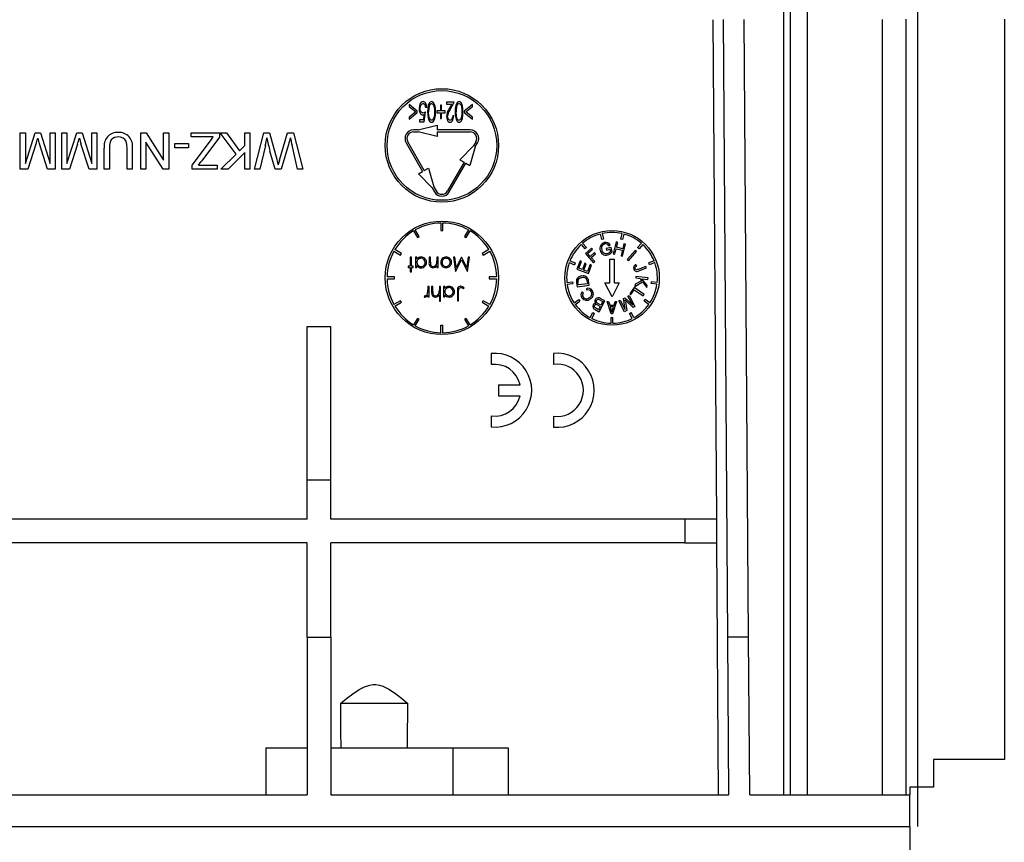
# Model space of a CAD drawing. Units: millimetres. Extents: x 70 to 4130, y 70 to 2900.
# Drawn here: x 1780 to 1905, y 1179 to 1283 of the extents above; entities that cross this region are included whole.
import ezdxf

# ---------------------------------------------------------------- set-up
doc = ezdxf.new("R2010")
doc.units = ezdxf.units.MM
doc.header["$LTSCALE"] = 10
doc.linetypes.add('CENTERX2', pattern=[20.32, 12.7, -2.54, 2.54, -2.54])
doc.layers.add('HAURATON_CENTERLINE', color=60, linetype='CENTERX2')
doc.layers.add('HAURATON_DIMENSIONING', color=1, linetype='Continuous')
doc.layers.add('HAURATON_PRODUCT_CONTOUR', color=7, linetype='Continuous', lineweight=25)
doc.styles.add('SLDTEXTSTYLE2', font='ARIAL.TTF', dxfattribs={"width": 0.948})
doc.dimstyles.new('SLDDIMSTYLE0', dxfattribs={"dimtxt": 35, "dimasz": 35, "dimexe": 0, "dimexo": 0.0625, "dimgap": 8.75, "dimtad": 1, "dimdec": 0, "dimrnd": 1e-09, "dimzin": 12, "dimdsep": 46, "dimtxsty": 'SLDTEXTSTYLE2', "dimsah": 1, "dimcen": 0.09, "dimadec": 0, "dimazin": 3, "dimtfac": 1, "dimtdec": 0, "dimtofl": 0, "dimtmove": 0, "dimatfit": 3, "dimfxl": 1, "dimfrac": 2, "dimtolj": 1, "dimtzin": 12, "dimarcsym": 0})

# ---------------------------------------------------------------- blocks, each defined once
blk = doc.blocks.new('_D')
at = {"layer": 'HAURATON_DIMENSIONING'}
for p, q in [((1603.87, 1748.72), (1684.08, 1748.72)), ((1684.08, 1678.96), (1603.87, 1678.96)), ((1393.98, 1564.01), (1393.98, 1675.01)), ((1893.98, 1181.01), (1893.98, 1675.01)), ((1893.98, 1665.01), (1393.98, 1665.01))]:
    blk.add_line(p, q, dxfattribs=at)
for centre, start, end in [((1603.87, 1713.84), 90, 270), ((1684.08, 1713.84), 270, 90)]:
    blk.add_arc(centre, 34.88, start, end, dxfattribs=at)
for points in [[(1393.98, 1665.01), (1428.98, 1659.62), (1428.98, 1670.39)], [(1893.98, 1665.01), (1858.98, 1670.39), (1858.98, 1659.62)]]:
    blk.add_solid(points, dxfattribs=at)
at = {"layer": 'HAURATON_DIMENSIONING', "insert": (1603.87, 1732.1), "char_height": 35, "attachment_point": 1, "style": 'SLDTEXTSTYLE2'}
blk.add_mtext('500', dxfattribs=at)

msp = doc.modelspace()

# ---------------------------------------------------------------- linework, layer by layer
at = {"layer": 'HAURATON_CENTERLINE'}
msp.add_line((893.98, 1181.01), (1893.98, 1181.01), dxfattribs=at)
at = {"layer": 'HAURATON_PRODUCT_CONTOUR'}
for p, q in [((1879.98, 1185.01), (1879.98, 1362.01)), ((1876.98, 1185.01), (1876.98, 1358.01)), ((1877.78, 1358.01), (1877.78, 1185.01)), ((1867.97, 1283.36), (1868.42, 1220.01)), ((1869.27, 1283.37), (1869.82, 1205.01)), ((1872.52, 1205.01), (1871.97, 1283.39)), ((1889.48, 1283.39), (1889.48, 1185.01)), ((1892.48, 1283.41), (1892.48, 1185.01)), ((1904.98, 1283.41), (1904.98, 1189.51)), ((1829.43, 1272.59), (1829.43, 1272.35)), ((1830.46, 1271.76), (1829.43, 1272.59)), ((1833.41, 1272.52), (1833.41, 1271.79)), ((1833.54, 1272.52), (1833.41, 1272.52)), ((1833.54, 1271.79), (1833.54, 1272.52)), ((1834.15, 1272.91), (1834.15, 1272.65)), ((1835.14, 1272.91), (1834.15, 1272.91)), ((1834.15, 1272.65), (1834.83, 1272.65)), ((1834.83, 1272.65), (1834.47, 1271.99)), ((1834.58, 1271.87), (1835.14, 1272.91)), ((1837.45, 1272.59), (1836.42, 1271.76)), ((1837.45, 1272.35), (1837.45, 1272.59)), ((1829.43, 1272.35), (1830.27, 1271.68)), ((1830.27, 1271.68), (1829.43, 1271)), ((1829.43, 1270.76), (1830.46, 1271.59)), ((1830.46, 1271.59), (1830.46, 1271.76)), ((1831.31, 1271.32), (1831.23, 1270.67)), ((1831.33, 1270.41), (1831.49, 1271.66)), ((1831.52, 1272.27), (1831.65, 1272.27)), ((1832.96, 1271.79), (1832.96, 1271.56)), ((1833.41, 1271.79), (1832.96, 1271.79)), ((1832.96, 1271.56), (1833.41, 1271.56)), ((1833.41, 1271.56), (1833.41, 1270.83)), ((1833.99, 1271.79), (1833.54, 1271.79)), ((1833.54, 1270.83), (1833.54, 1271.56)), ((1833.54, 1271.56), (1833.99, 1271.56)), ((1833.99, 1271.56), (1833.99, 1271.79)), ((1835.08, 1271.18), (1834.95, 1271.18)), ((1836.42, 1271.76), (1836.42, 1271.6)), ((1836.42, 1271.6), (1837.45, 1270.76)), ((1836.62, 1271.68), (1837.45, 1272.35)), ((1837.45, 1271), (1836.62, 1271.68)), ((1829.43, 1271), (1829.43, 1270.76)), ((1830.58, 1269.37), (1832.98, 1269.97)), ((1830.75, 1270.67), (1830.75, 1270.41)), ((1831.23, 1270.67), (1830.75, 1270.67)), ((1830.75, 1270.41), (1831.33, 1270.41)), ((1832.98, 1269.97), (1832.98, 1269.37)), ((1833.41, 1270.83), (1833.54, 1270.83)), ((1837.45, 1270.76), (1837.45, 1271)), ((1780.06, 1264.39), (1780.06, 1269.01)), ((1780.06, 1269.01), (1780.71, 1269.01)), ((1780.71, 1269.01), (1780.71, 1265.1)), ((1780.71, 1265.1), (1781.94, 1269.01)), ((1781.94, 1269.01), (1782.63, 1269.01)), ((1782.63, 1269.01), (1783.85, 1265.1)), ((1783.85, 1265.1), (1783.85, 1269.01)), ((1783.85, 1269.01), (1784.5, 1269.01)), ((1784.5, 1269.01), (1784.5, 1264.39)), ((1785.33, 1264.39), (1785.33, 1269.01)), ((1785.33, 1269.01), (1785.99, 1269.01)), ((1785.99, 1269.01), (1785.99, 1265.1)), ((1785.99, 1265.1), (1787.22, 1269.01)), ((1787.22, 1269.01), (1787.9, 1269.01)), ((1787.9, 1269.01), (1789.13, 1265.1)), ((1789.13, 1265.1), (1789.13, 1269.01)), ((1789.13, 1269.01), (1789.78, 1269.01)), ((1789.78, 1269.01), (1789.78, 1264.39)), ((1795.35, 1269.01), (1796.04, 1269.01)), ((1795.35, 1264.39), (1795.35, 1269.01)), ((1796.04, 1269.01), (1798.25, 1265.56)), ((1798.25, 1265.56), (1798.25, 1269.01)), ((1798.25, 1269.01), (1798.91, 1269.01)), ((1798.91, 1269.01), (1798.91, 1264.39)), ((1801.75, 1268.48), (1801.75, 1269.01)), ((1801.75, 1269.01), (1805.37, 1269.01)), ((1805.37, 1269.01), (1805.37, 1268.45)), ((1807.48, 1266.32), (1805.43, 1269.01)), ((1805.43, 1269.01), (1806.23, 1269.01)), ((1806.23, 1269.01), (1807.89, 1266.73)), ((1808.57, 1267.41), (1808.57, 1269.01)), ((1808.57, 1269.01), (1809.22, 1269.01)), ((1809.22, 1269.01), (1809.22, 1264.39)), ((1809.81, 1264.39), (1810.98, 1269.01)), ((1810.98, 1269.01), (1811.69, 1269.01)), ((1811.69, 1269.01), (1812.66, 1265.48)), ((1812.98, 1265.55), (1813.98, 1269.01)), ((1813.98, 1269.01), (1814.75, 1269.01)), ((1814.75, 1269.01), (1815.92, 1264.39)), ((1830.58, 1269.37), (1829.98, 1269.37)), ((1829.98, 1269.13), (1830.58, 1269.13)), ((1832.98, 1268.53), (1830.58, 1269.13)), ((1837.18, 1269.37), (1832.98, 1269.37)), ((1832.98, 1269.13), (1837.18, 1269.13)), ((1832.98, 1269.13), (1832.98, 1268.53)), ((1782.05, 1267.57), (1781.03, 1264.39)), ((1783.52, 1264.39), (1782.49, 1267.63)), ((1787.33, 1267.57), (1786.31, 1264.39)), ((1788.8, 1264.39), (1787.76, 1267.63)), ((1798.22, 1264.39), (1796, 1267.84)), ((1796, 1267.84), (1796, 1264.39)), ((1799.68, 1267.11), (1799.68, 1267.65)), ((1799.68, 1267.65), (1801.4, 1267.65)), ((1801.4, 1267.65), (1801.4, 1267.11)), ((1804.56, 1268.48), (1801.75, 1268.48)), ((1801.87, 1264.92), (1804.34, 1268.18)), ((1805.37, 1268.45), (1803.09, 1265.45)), ((1804.34, 1268.18), (1804.56, 1268.48)), ((1807.89, 1266.73), (1808.57, 1267.41)), ((1811.17, 1267.41), (1810.49, 1264.39)), ((1814.11, 1267.54), (1813.19, 1264.39)), ((1815.24, 1264.39), (1814.56, 1267.43)), ((1829.04, 1267.75), (1831.14, 1264.11)), ((1831.35, 1264.23), (1829.25, 1267.87)), ((1837.9, 1267.87), (1837.6, 1267.35)), ((1837.81, 1267.23), (1838.11, 1267.75)), ((1790.73, 1264.39), (1790.73, 1267.05)), ((1791.38, 1267.02), (1791.38, 1264.39)), ((1793.63, 1264.39), (1793.63, 1267.02)), ((1794.28, 1267.05), (1794.28, 1264.39)), ((1801.4, 1267.11), (1799.68, 1267.11)), ((1805.54, 1264.39), (1807.48, 1266.32)), ((1808.57, 1266.52), (1806.44, 1264.39)), ((1808.57, 1264.39), (1808.57, 1266.52)), ((1812.41, 1264.39), (1811.75, 1266.7)), ((1837.6, 1267.35), (1835.88, 1265.57)), ((1837.81, 1267.23), (1837.13, 1264.85)), ((1801.87, 1264.39), (1801.87, 1264.92)), ((1802.69, 1264.92), (1805.07, 1264.92)), ((1805.07, 1264.92), (1805.07, 1264.39)), ((1836.4, 1265.27), (1834.3, 1261.63)), ((1834.51, 1261.51), (1836.61, 1265.15)), ((1835.88, 1265.57), (1836.4, 1265.27)), ((1836.61, 1265.15), (1837.13, 1264.85)), ((1781.03, 1264.39), (1780.06, 1264.39)), ((1784.5, 1264.39), (1783.52, 1264.39)), ((1786.31, 1264.39), (1785.33, 1264.39)), ((1789.78, 1264.39), (1788.8, 1264.39)), ((1791.38, 1264.39), (1790.73, 1264.39)), ((1794.28, 1264.39), (1793.63, 1264.39)), ((1796, 1264.39), (1795.35, 1264.39)), ((1798.91, 1264.39), (1798.22, 1264.39)), ((1805.07, 1264.39), (1801.87, 1264.39)), ((1806.44, 1264.39), (1805.54, 1264.39)), ((1809.22, 1264.39), (1808.57, 1264.39)), ((1810.49, 1264.39), (1809.81, 1264.39)), ((1813.19, 1264.39), (1812.41, 1264.39)), ((1815.92, 1264.39), (1815.24, 1264.39)), ((1830.62, 1263.81), (1831.14, 1264.11)), ((1830.62, 1263.81), (1832.34, 1262.03)), ((1831.35, 1264.23), (1831.87, 1264.53)), ((1831.87, 1264.53), (1832.55, 1262.15)), ((1832.34, 1262.03), (1832.64, 1261.51)), ((1832.55, 1262.15), (1832.85, 1261.63)), ((1833.46, 1257.57), (1833.46, 1256.61)), ((1833.7, 1256.61), (1833.7, 1257.57)), ((1829.99, 1256.58), (1830.47, 1255.74)), ((1830.68, 1255.86), (1830.2, 1256.7)), ((1833.46, 1256.61), (1833.7, 1256.61)), ((1836.95, 1256.7), (1836.47, 1255.86)), ((1836.68, 1255.74), (1837.16, 1256.58)), ((1853.68, 1256.17), (1853.85, 1255.47)), ((1853.91, 1256.23), (1854.09, 1255.53)), ((1856.44, 1256.23), (1856.27, 1255.53)), ((1856.67, 1256.17), (1856.5, 1255.47)), ((1830.47, 1255.74), (1830.68, 1255.86)), ((1836.47, 1255.86), (1836.68, 1255.74)), ((1851.45, 1255), (1851.92, 1254.46)), ((1854.09, 1255.53), (1853.85, 1255.47)), ((1855.71, 1255.16), (1855.34, 1253.65)), ((1855.91, 1255.11), (1855.71, 1255.16)), ((1855.76, 1254.49), (1855.91, 1255.11)), ((1856.5, 1255.47), (1856.27, 1255.53)), ((1856.69, 1254.92), (1856.54, 1254.3)), ((1856.89, 1254.87), (1856.69, 1254.92)), ((1858.9, 1255), (1858.43, 1254.46)), ((1827.49, 1253.98), (1828.32, 1253.5)), ((1828.44, 1253.71), (1827.61, 1254.19)), ((1828.32, 1253.5), (1828.44, 1253.71)), ((1839.54, 1254.19), (1838.71, 1253.71)), ((1838.71, 1253.71), (1838.83, 1253.5)), ((1838.83, 1253.5), (1839.66, 1253.98)), ((1851.27, 1254.84), (1851.74, 1254.3)), ((1851.92, 1254.46), (1851.74, 1254.3)), ((1852.58, 1254.38), (1851.8, 1253.69)), ((1851.8, 1253.69), (1852.83, 1252.53)), ((1852.07, 1253.69), (1852.7, 1254.25)), ((1852.39, 1253.33), (1852.07, 1253.69)), ((1852.94, 1253.81), (1852.39, 1253.33)), ((1852.51, 1253.19), (1853.06, 1253.67)), ((1852.7, 1254.25), (1852.58, 1254.38)), ((1853.06, 1253.67), (1852.94, 1253.81)), ((1855.05, 1254.48), (1854.42, 1254.32)), ((1854.42, 1254.32), (1854.46, 1254.14)), ((1854.46, 1254.14), (1854.9, 1254.25)), ((1854.79, 1254.69), (1854.95, 1254.79)), ((1854.9, 1254.25), (1854.97, 1253.97)), ((1855.19, 1253.92), (1855.05, 1254.48)), ((1855.34, 1253.65), (1855.54, 1253.6)), ((1855.54, 1253.6), (1855.72, 1254.31)), ((1855.72, 1254.31), (1856.5, 1254.12)), ((1856.54, 1254.3), (1855.76, 1254.49)), ((1856.5, 1254.12), (1856.32, 1253.41)), ((1856.52, 1253.36), (1856.89, 1254.87)), ((1858.12, 1254.08), (1857.09, 1252.92)), ((1857.25, 1252.78), (1858.27, 1253.94)), ((1858.27, 1253.94), (1858.12, 1254.08)), ((1858.61, 1254.3), (1858.43, 1254.46)), ((1859.08, 1254.84), (1858.61, 1254.3)), ((1829.56, 1253.23), (1829.56, 1252.08)), ((1829.72, 1253.23), (1829.56, 1253.23)), ((1829.72, 1252.08), (1829.72, 1253.23)), ((1830.25, 1253.23), (1830.25, 1251.92)), ((1830.41, 1253.23), (1830.25, 1253.23)), ((1830.41, 1253), (1830.41, 1253.23)), ((1831.96, 1253.23), (1831.96, 1252.56)), ((1832.12, 1253.23), (1831.96, 1253.23)), ((1832.12, 1252.61), (1832.12, 1253.23)), ((1832.95, 1253.23), (1832.95, 1252.76)), ((1833.11, 1253.23), (1832.95, 1253.23)), ((1833.11, 1251.92), (1833.11, 1253.23)), ((1835.23, 1253.23), (1835.07, 1253.23)), ((1835.07, 1253.23), (1835.31, 1251.43)), ((1835.41, 1251.94), (1835.23, 1253.23)), ((1835.33, 1251.43), (1836.07, 1252.91)), ((1836.06, 1253.23), (1835.41, 1251.94)), ((1836.09, 1253.23), (1836.06, 1253.23)), ((1836.07, 1252.91), (1836.82, 1251.43)), ((1836.74, 1251.93), (1836.09, 1253.23)), ((1836.92, 1253.23), (1836.74, 1251.93)), ((1836.84, 1251.43), (1837.08, 1253.23)), ((1837.08, 1253.23), (1836.92, 1253.23)), ((1849.75, 1252.54), (1850.42, 1252.28)), ((1849.83, 1252.76), (1850.51, 1252.51)), ((1850.51, 1252.51), (1850.42, 1252.28)), ((1851.13, 1252.75), (1850.73, 1251.7)), ((1850.97, 1251.83), (1851.3, 1252.68)), ((1851.3, 1252.68), (1851.13, 1252.75)), ((1851.72, 1252.46), (1851.42, 1251.66)), ((1851.59, 1251.6), (1851.89, 1252.4)), ((1851.89, 1252.4), (1851.72, 1252.46)), ((1852.98, 1252.67), (1852.51, 1253.19)), ((1852.83, 1252.53), (1852.98, 1252.67)), ((1854.88, 1250), (1854.88, 1252.99)), ((1854.88, 1252.99), (1855.48, 1252.99)), ((1855.48, 1250), (1855.48, 1252.99)), ((1856.32, 1253.41), (1856.52, 1253.36)), ((1857.09, 1252.92), (1857.25, 1252.78)), ((1860.52, 1252.76), (1859.85, 1252.51)), ((1859.93, 1252.28), (1859.85, 1252.51)), ((1860.6, 1252.54), (1859.93, 1252.28)), ((1829.32, 1252.08), (1829.32, 1251.92)), ((1829.56, 1252.08), (1829.32, 1252.08)), ((1829.32, 1251.92), (1829.56, 1251.92)), ((1829.56, 1251.92), (1829.56, 1251.38)), ((1829.56, 1251.38), (1829.72, 1251.38)), ((1829.95, 1252.08), (1829.72, 1252.08)), ((1829.72, 1251.92), (1829.95, 1251.92)), ((1829.72, 1251.38), (1829.72, 1251.92)), ((1829.95, 1251.92), (1829.95, 1252.08)), ((1830.25, 1251.92), (1830.41, 1251.92)), ((1830.41, 1251.92), (1830.41, 1252.16)), ((1832.95, 1252.15), (1832.95, 1251.92)), ((1832.95, 1251.92), (1833.11, 1251.92)), ((1835.31, 1251.43), (1835.33, 1251.43)), ((1836.82, 1251.43), (1836.84, 1251.43)), ((1850.73, 1251.7), (1852.18, 1251.15)), ((1851.42, 1251.66), (1850.97, 1251.83)), ((1852.08, 1251.41), (1851.59, 1251.6)), ((1852.42, 1252.3), (1852.08, 1251.41)), ((1852.18, 1251.15), (1852.59, 1252.23)), ((1852.59, 1252.23), (1852.42, 1252.3)), ((1858.31, 1252.11), (1858.22, 1252.27)), ((1859.49, 1252.06), (1858.49, 1251.68)), ((1858.57, 1251.5), (1859.56, 1251.87)), ((1859.56, 1251.87), (1859.49, 1252.06)), ((1827.58, 1250.73), (1826.62, 1250.73)), ((1826.62, 1250.49), (1827.58, 1250.49)), ((1827.58, 1250.49), (1827.58, 1250.73)), ((1839.57, 1250.73), (1839.57, 1250.49)), ((1840.53, 1250.73), (1839.57, 1250.73)), ((1839.57, 1250.49), (1840.53, 1250.49)), ((1849.44, 1250.03), (1850.16, 1250.12)), ((1850.16, 1250.12), (1850.19, 1249.88)), ((1850.67, 1250.02), (1850.74, 1249.49)), ((1850.89, 1249.71), (1850.85, 1250.04)), ((1852.02, 1250.18), (1852.06, 1249.85)), ((1852.27, 1249.67), (1852.2, 1250.23)), ((1854.28, 1250), (1854.88, 1250)), ((1855.18, 1248.21), (1854.28, 1250)), ((1856.08, 1250), (1855.18, 1248.21)), ((1855.48, 1250), (1856.08, 1250)), ((1858.07, 1249.53), (1859.06, 1250.09)), ((1858.94, 1250.25), (1858.1, 1249.8)), ((1858.22, 1250.8), (1858.2, 1250.6)), ((1858.2, 1250.6), (1858.73, 1250.53)), ((1859.75, 1250.62), (1858.22, 1250.8)), ((1858.73, 1250.53), (1858.94, 1250.25)), ((1858.97, 1250.5), (1859.73, 1250.41)), ((1859.64, 1249.65), (1858.97, 1250.5)), ((1859.06, 1250.09), (1859.6, 1249.38)), ((1859.73, 1250.41), (1859.75, 1250.62)), ((1860.16, 1249.88), (1860.19, 1250.12)), ((1860.91, 1250.03), (1860.19, 1250.12)), ((1831.78, 1249.51), (1831.78, 1249.07)), ((1831.95, 1249.51), (1831.78, 1249.51)), ((1831.95, 1248.19), (1831.95, 1249.51)), ((1832.27, 1249.51), (1832.27, 1248.84)), ((1832.43, 1249.51), (1832.27, 1249.51)), ((1832.43, 1248.89), (1832.43, 1249.51)), ((1833.26, 1249.51), (1833.26, 1249.03)), ((1833.42, 1249.51), (1833.26, 1249.51)), ((1833.42, 1247.66), (1833.42, 1249.51)), ((1833.79, 1249.51), (1833.79, 1248.19)), ((1833.95, 1249.51), (1833.79, 1249.51)), ((1833.95, 1249.28), (1833.95, 1249.51)), ((1835.55, 1248.93), (1835.55, 1247.71)), ((1835.71, 1247.71), (1835.71, 1248.91)), ((1836.3, 1249.21), (1836.4, 1249.35)), ((1849.47, 1249.8), (1850.19, 1249.88)), ((1850.74, 1249.49), (1852.27, 1249.67)), ((1852.06, 1249.85), (1850.89, 1249.71)), ((1851.53, 1248.71), (1851.38, 1248.85)), ((1851.88, 1249.23), (1851.96, 1249.03)), ((1857.97, 1249.38), (1857.43, 1248.58)), ((1857.58, 1248.48), (1858.01, 1249.11)), ((1859.25, 1248.5), (1857.97, 1249.38)), ((1858.01, 1249.11), (1859.13, 1248.33)), ((1858.1, 1249.8), (1858.07, 1249.53)), ((1859.6, 1249.38), (1859.64, 1249.65)), ((1860.88, 1249.8), (1860.16, 1249.88)), ((1828.32, 1247.71), (1827.49, 1247.23)), ((1827.61, 1247.03), (1828.44, 1247.51)), ((1828.44, 1247.51), (1828.32, 1247.71)), ((1831.41, 1248.36), (1831.32, 1248.22)), ((1831.78, 1248.39), (1831.78, 1248.19)), ((1831.78, 1248.19), (1831.95, 1248.19)), ((1833.26, 1248.44), (1833.26, 1247.66)), ((1833.26, 1247.66), (1833.42, 1247.66)), ((1833.79, 1248.19), (1833.95, 1248.19)), ((1833.95, 1248.19), (1833.95, 1248.44)), ((1835.55, 1247.71), (1835.71, 1247.71)), ((1838.83, 1247.71), (1838.71, 1247.51)), ((1838.71, 1247.51), (1839.54, 1247.03)), ((1839.66, 1247.23), (1838.83, 1247.71)), ((1850.37, 1247.44), (1850.96, 1247.85)), ((1850.5, 1247.24), (1851.1, 1247.65)), ((1850.96, 1247.85), (1851.1, 1247.65)), ((1853.56, 1246.31), (1854.28, 1247.69)), ((1853.67, 1247.8), (1854.01, 1247.62)), ((1854.28, 1247.69), (1853.75, 1247.96)), ((1854.01, 1247.62), (1853.76, 1247.15)), ((1855.08, 1246.04), (1854.58, 1247.6)), ((1854.58, 1247.6), (1854.75, 1247.6)), ((1854.75, 1247.6), (1854.88, 1247.14)), ((1855.73, 1247.6), (1855.23, 1246.04)), ((1855.43, 1247.14), (1855.56, 1247.6)), ((1855.56, 1247.6), (1855.73, 1247.6)), ((1856.06, 1247.68), (1856.23, 1247.77)), ((1856.78, 1246.3), (1856.06, 1247.68)), ((1856.23, 1247.77), (1856.85, 1246.6)), ((1856.63, 1247.98), (1856.79, 1248.07)), ((1856.85, 1246.6), (1856.63, 1247.98)), ((1856.79, 1248.07), (1857.8, 1247.13)), ((1856.87, 1247.59), (1857.05, 1246.45)), ((1857.85, 1246.86), (1857.02, 1247.65)), ((1857.19, 1248.28), (1857.37, 1248.37)), ((1857.8, 1247.13), (1857.19, 1248.28)), ((1857.37, 1248.37), (1858.09, 1246.99)), ((1857.43, 1248.58), (1857.58, 1248.48)), ((1859.13, 1248.33), (1859.25, 1248.5)), ((1859.26, 1247.65), (1859.39, 1247.85)), ((1859.85, 1247.24), (1859.26, 1247.65)), ((1859.98, 1247.44), (1859.39, 1247.85)), ((1852.39, 1245.57), (1852.73, 1246.2)), ((1852.73, 1246.2), (1852.94, 1246.09)), ((1853.04, 1246.58), (1853.56, 1246.31)), ((1853.46, 1246.57), (1853.19, 1246.71)), ((1853.38, 1247.14), (1853.68, 1246.99)), ((1853.76, 1247.15), (1853.45, 1247.32)), ((1853.68, 1246.99), (1853.46, 1246.57)), ((1854.88, 1247.14), (1855.43, 1247.14)), ((1855.37, 1246.96), (1854.94, 1246.96)), ((1854.94, 1246.96), (1855.08, 1246.5)), ((1855.24, 1246.53), (1855.37, 1246.96)), ((1857.05, 1246.45), (1856.78, 1246.3)), ((1857.41, 1246.09), (1857.62, 1246.2)), ((1857.96, 1245.57), (1857.62, 1246.2)), ((1858.09, 1246.99), (1857.85, 1246.86)), ((1830.47, 1245.47), (1829.99, 1244.64)), ((1830.2, 1244.52), (1830.68, 1245.35)), ((1830.68, 1245.35), (1830.47, 1245.47)), ((1836.68, 1245.47), (1836.47, 1245.35)), ((1836.47, 1245.35), (1836.95, 1244.52)), ((1837.16, 1244.64), (1836.68, 1245.47)), ((1852.61, 1245.45), (1852.94, 1246.09)), ((1855.06, 1244.85), (1855.06, 1245.57)), ((1855.06, 1245.57), (1855.3, 1245.57)), ((1855.23, 1246.04), (1855.08, 1246.04)), ((1855.3, 1244.85), (1855.3, 1245.57)), ((1857.75, 1245.45), (1857.41, 1246.09)), ((1816.48, 1244.44), (1819.48, 1244.44)), ((1816.48, 1225.01), (1816.48, 1244.44)), ((1819.48, 1225.01), (1819.48, 1244.44)), ((1833.46, 1243.65), (1833.46, 1244.61)), ((1833.46, 1244.61), (1833.7, 1244.61)), ((1833.7, 1243.65), (1833.7, 1244.61)), ((1839.84, 1241.01), (1839.84, 1239.62)), ((1847.76, 1241.03), (1847.76, 1239.64)), ((1840.76, 1237.06), (1840.76, 1235.66)), ((1840.76, 1237.06), (1843.52, 1237.06)), ((1840.76, 1235.66), (1843.52, 1235.66)), ((1839.84, 1233.09), (1839.84, 1231.7)), ((1847.76, 1233.07), (1847.76, 1231.68)), ((1816.48, 1220.01), (1816.48, 1225.01)), ((1816.48, 1225.01), (1819.48, 1225.01)), ((1819.48, 1220.01), (1819.48, 1225.01)), ((1816.48, 1220.01), (1771.53, 1220.01)), ((1864.42, 1220.01), (1819.48, 1220.01)), ((1864.42, 1220.01), (1864.44, 1217.01)), ((1868.42, 1220.01), (1864.42, 1220.01)), ((1868.42, 1220.01), (1868.44, 1217.01)), ((1816.48, 1217.01), (1771.51, 1217.01)), ((1816.48, 1205.01), (1816.48, 1217.01)), ((1864.44, 1217.01), (1819.48, 1217.01)), ((1819.48, 1205.01), (1819.48, 1217.01)), ((1864.44, 1217.01), (1868.44, 1217.01)), ((1868.44, 1217.01), (1868.66, 1185.01)), ((1816.48, 1205.01), (1819.48, 1205.01)), ((1816.48, 1205.01), (1816.48, 1185.01)), ((1819.48, 1205.01), (1819.48, 1185.01)), ((1872.52, 1205.01), (1869.82, 1205.01)), ((1869.82, 1205.01), (1869.96, 1185.01)), ((1872.66, 1185.01), (1872.52, 1205.01)), ((1829.24, 1196.61), (1820.71, 1196.61)), ((1811.23, 1191.01), (1811.23, 1185.01)), ((1811.23, 1191.01), (1816.48, 1191.01)), ((1819.48, 1191.01), (1834.98, 1191.01)), ((1834.98, 1191.01), (1834.98, 1185.01)), ((1834.98, 1191.01), (1841.98, 1191.01)), ((1841.98, 1191.01), (1841.98, 1185.01)), ((1904.98, 1189.51), (1895.98, 1189.51)), ((1895.98, 1189.51), (1895.98, 1186.01)), ((1765.99, 1185.01), (1816.48, 1185.01)), ((1819.48, 1185.01), (1869.96, 1185.01)), ((1872.66, 1185.01), (1892.98, 1185.01)), ((1895.98, 1186.01), (1892.98, 1186.01)), ((1892.98, 1186.01), (1892.98, 1185.01)), ((1892.98, 1181.01), (1892.98, 1185.01)), ((894.98, 1181.01), (1892.98, 1181.01)), ((1892.98, 1181.01), (1892.98, 1177.01))]:
    msp.add_line(p, q, dxfattribs=at)
at = {"layer": 'HAURATON_PRODUCT_CONTOUR', "flags": 128}
for points in [[(1831.2, 1272.97), (1831.06, 1272.95), (1830.95, 1272.88), (1830.83, 1272.73), (1830.72, 1272.44), (1830.68, 1272.09)], [(1830.81, 1272.08), (1830.86, 1272.4), (1830.94, 1272.56), (1831.03, 1272.66), (1831.11, 1272.7), (1831.19, 1272.72)], [(1831.65, 1272.27), (1831.61, 1272.5), (1831.48, 1272.8), (1831.4, 1272.9), (1831.29, 1272.96), (1831.2, 1272.97)], [(1832.28, 1272.97), (1832.18, 1272.95), (1832.09, 1272.9), (1831.98, 1272.77), (1831.86, 1272.49), (1831.79, 1272.08), (1831.77, 1271.66)], [(1831.96, 1272.29), (1832, 1272.43), (1832.1, 1272.63), (1832.17, 1272.68), (1832.23, 1272.71), (1832.27, 1272.72)], [(1832.27, 1272.72), (1832.36, 1272.7), (1832.42, 1272.65), (1832.51, 1272.53), (1832.6, 1272.27), (1832.63, 1271.97), (1832.64, 1271.66)], [(1832.77, 1271.66), (1832.76, 1272.04), (1832.71, 1272.42), (1832.57, 1272.78), (1832.49, 1272.88), (1832.38, 1272.95), (1832.28, 1272.97)], [(1835.77, 1272.97), (1835.67, 1272.95), (1835.58, 1272.9), (1835.47, 1272.77), (1835.36, 1272.49), (1835.28, 1272.08), (1835.27, 1271.66)], [(1835.45, 1272.29), (1835.49, 1272.43), (1835.6, 1272.63), (1835.66, 1272.68), (1835.72, 1272.71), (1835.77, 1272.72)], [(1836.26, 1271.66), (1836.25, 1272.04), (1836.2, 1272.42), (1836.06, 1272.78), (1835.98, 1272.88), (1835.88, 1272.95), (1835.77, 1272.97)], [(1835.77, 1272.72), (1835.85, 1272.7), (1835.92, 1272.65), (1836.01, 1272.53), (1836.09, 1272.27), (1836.13, 1271.97), (1836.13, 1271.66)], [(1830.68, 1272.09), (1830.7, 1271.84), (1830.77, 1271.6), (1830.88, 1271.41), (1830.97, 1271.33), (1831.08, 1271.28), (1831.14, 1271.27)], [(1831.17, 1271.53), (1831.06, 1271.55), (1830.97, 1271.61), (1830.89, 1271.71), (1830.83, 1271.89), (1830.81, 1272.08)], [(1831.77, 1271.66), (1831.79, 1271.28), (1831.84, 1270.9), (1831.98, 1270.54), (1832.07, 1270.44), (1832.18, 1270.37), (1832.28, 1270.35)], [(1832.27, 1270.6), (1832.19, 1270.62), (1832.12, 1270.67), (1832.04, 1270.79), (1831.94, 1271.12), (1831.9, 1271.66)], [(1832.64, 1271.66), (1832.63, 1271.35), (1832.6, 1271.05), (1832.49, 1270.76), (1832.43, 1270.68), (1832.35, 1270.62), (1832.27, 1270.6)], [(1832.28, 1270.35), (1832.38, 1270.36), (1832.47, 1270.42), (1832.57, 1270.54), (1832.69, 1270.82), (1832.75, 1271.23), (1832.77, 1271.66)], [(1834.61, 1270.35), (1834.72, 1270.37), (1834.81, 1270.42), (1834.92, 1270.55), (1835.03, 1270.83), (1835.08, 1271.18)], [(1834.95, 1271.18), (1834.93, 1271), (1834.86, 1270.78), (1834.8, 1270.69), (1834.73, 1270.63), (1834.66, 1270.61), (1834.62, 1270.6)], [(1835.27, 1271.66), (1835.28, 1271.28), (1835.34, 1270.9), (1835.48, 1270.54), (1835.56, 1270.44), (1835.67, 1270.37), (1835.77, 1270.35)], [(1835.77, 1270.6), (1835.69, 1270.62), (1835.62, 1270.67), (1835.53, 1270.79), (1835.43, 1271.12), (1835.4, 1271.66)], [(1836.13, 1271.66), (1836.13, 1271.35), (1836.09, 1271.05), (1835.99, 1270.76), (1835.92, 1270.68), (1835.84, 1270.62), (1835.77, 1270.6)], [(1835.77, 1270.35), (1835.87, 1270.36), (1835.96, 1270.42), (1836.07, 1270.54), (1836.18, 1270.82), (1836.25, 1271.23), (1836.26, 1271.66)], [(1834.18, 1271.09), (1834.2, 1270.85), (1834.31, 1270.54), (1834.39, 1270.44), (1834.48, 1270.37), (1834.58, 1270.35), (1834.61, 1270.35)], [(1834.62, 1270.6), (1834.54, 1270.62), (1834.48, 1270.66), (1834.4, 1270.74), (1834.33, 1270.92), (1834.31, 1271.11)], [(1792.55, 1268.48), (1792.04, 1268.41), (1791.79, 1268.3), (1791.6, 1268.11), (1791.47, 1267.83), (1791.4, 1267.43), (1791.38, 1267.02)], [(1793.63, 1267.02), (1793.6, 1267.54), (1793.51, 1267.94), (1793.35, 1268.17), (1793.13, 1268.34), (1792.8, 1268.46), (1792.55, 1268.48)], [(1814.35, 1268.36), (1814.29, 1268.16), (1814.23, 1267.95), (1814.17, 1267.75), (1814.11, 1267.54)], [(1858.1, 1251.78), (1858.09, 1251.86), (1858.09, 1251.93), (1858.12, 1251.98), (1858.19, 1252.04), (1858.31, 1252.11)], [(1858.49, 1251.68), (1858.38, 1251.65), (1858.27, 1251.63), (1858.21, 1251.66), (1858.16, 1251.69), (1858.12, 1251.75), (1858.1, 1251.78)], [(1832.27, 1248.84), (1832.29, 1248.55), (1832.35, 1248.4), (1832.45, 1248.28), (1832.58, 1248.2), (1832.73, 1248.17), (1832.76, 1248.17)], [(1835.97, 1249.56), (1835.82, 1249.53), (1835.71, 1249.48), (1835.62, 1249.38), (1835.57, 1249.27), (1835.55, 1248.93)], [(1835.71, 1248.91), (1835.72, 1249.14), (1835.74, 1249.23), (1835.79, 1249.3), (1835.86, 1249.35), (1835.93, 1249.37), (1835.96, 1249.37)], [(1853.45, 1247.32), (1853.31, 1247.4), (1853.24, 1247.47), (1853.2, 1247.54), (1853.19, 1247.61), (1853.2, 1247.69), (1853.22, 1247.73)], [(1853.19, 1246.71), (1853.06, 1246.79), (1852.98, 1246.85), (1852.94, 1246.91), (1852.93, 1246.97), (1852.94, 1247.04), (1852.96, 1247.1)], [(1820.71, 1196.61), (1821.47, 1197.25), (1822.27, 1197.86), (1823.1, 1198.41), (1823.74, 1198.74), (1824.43, 1198.96), (1824.82, 1199.02), (1825.21, 1199.01), (1825.65, 1198.93), (1826.08, 1198.8), (1826.84, 1198.42), (1827.55, 1197.96), (1828.23, 1197.45), (1829.24, 1196.61)]]:
    msp.add_lwpolyline(points, dxfattribs=at)
at = {"layer": 'HAURATON_PRODUCT_CONTOUR'}
for centre, radius in [((1833.58, 1267.41), 7.2), ((1833.58, 1267.41), 6.96), ((1833.58, 1250.61), 7.2), ((1855.18, 1250.61), 6)]:
    msp.add_circle(centre, radius, dxfattribs=at)
for centre, radius, start, end in [((1831.09, 1272.3), 0.432, 356.1312, 76.2045), ((1831.12, 1271.69), 0.413, 272.4448, 297.125), ((1831.09, 1272.19), 0.66, 276.5792, 306.9619), ((1835, 1271.7), 3.1, 169.0982, 180.7929), ((1836.02, 1270.99), 1.85, 147.3275, 176.9748), ((1835.98, 1270.94), 1.69, 146.433, 174.3543), ((1838.49, 1271.7), 3.1, 169.0982, 180.7929), ((1792.4, 1267.37), 1.7, 86.8281, 190.8892), ((1792.61, 1267.36), 1.71, 349.2677, 93.7252), ((1829.98, 1268.29), 1.08, 90, 210), ((1829.98, 1268.29), 0.84, 90, 210), ((1837.18, 1268.29), 1.08, 330, 90), ((1837.18, 1268.29), 0.84, 330, 90), ((1744.63, 1279.54), 39.29, 342.2709, 343.3917), ((1824.83, 1281), 44.4, 196.6061, 197.5224), ((1749.9, 1279.54), 39.29, 342.2709, 343.3917), ((1830.11, 1281), 44.4, 196.6061, 197.5224), ((1790.43, 1272.58), 21.37, 345.9957, 348.6171), ((1834.17, 1272.54), 23.17, 190.3815, 194.5881), ((2116.77, 1336.07), 309.91, 192.62, 192.7974), ((1595.07, 1422.95), 260.92, 322.7225, 322.8688), ((1833.95, 1271.01), 22, 194.5796, 196.015), ((2287.16, 1128.19), 493.68, 163.8446, 163.9178), ((1833.58, 1262.05), 1.08, 210, 330), ((1833.58, 1262.05), 0.84, 210, 330), ((1833.58, 1250.61), 6.96, 90.9879, 119.0121), ((1833.58, 1250.61), 6.96, 60.9879, 89.0121), ((1833.58, 1250.61), 6.96, 120.9879, 149.0121), ((1833.58, 1250.61), 6.96, 30.9879, 59.0121), ((1855.18, 1250.61), 5.76, 105.0399, 130.3447), ((1855.18, 1250.61), 5.76, 77.3476, 102.6524), ((1855.18, 1250.61), 5.76, 49.6553, 74.9601), ((1854.39, 1254.34), 0.754, 102.0975, 197.8571), ((1854.36, 1254.41), 0.511, 99.8176, 170.5674), ((1854.42, 1254.5), 0.608, 27.8235, 107.9191), ((1854.41, 1254.51), 0.422, 25.5516, 108.5389), ((1833.58, 1250.61), 6.96, 150.9879, 179.0121), ((1833.58, 1250.61), 6.96, 0.9879, 29.0121), ((1855.18, 1250.61), 5.76, 132.7322, 158.037), ((1854.41, 1254.26), 0.757, 191.039, 286.3808), ((1854.66, 1254.38), 0.818, 171.8243, 194.1656), ((1854.43, 1254.25), 0.562, 187.7057, 284.7607), ((1854.39, 1254.42), 0.736, 284.3162, 322.3603), ((1854.36, 1254.52), 1.02, 284.918, 323.9699), ((1855.18, 1250.61), 5.76, 21.963, 47.2678), ((1830.93, 1252.58), 0.675, 88.9553, 141.0575), ((1830.93, 1252.57), 0.519, 88.5855, 179.7585), ((1830.93, 1252.57), 0.516, 179.2751, 271.5889), ((1830.94, 1252.57), 0.527, 0.6157, 90.3671), ((1830.95, 1252.57), 0.678, 268.8723, 359.98), ((1830.95, 1252.58), 0.524, 269.138, 359.3258), ((1830.95, 1252.58), 0.679, 359.5101, 90.6106), ((1832.48, 1252.43), 0.537, 165.8834, 266.9487), ((1833.69, 1252.56), 1.57, 178.1847, 189.1227), ((1832.47, 1252.52), 0.467, 270.527, 345.2677), ((1831.14, 1252.71), 1.81, 350.3453, 1.5917), ((1834.1, 1252.58), 0.669, 89.0793, 180.6771), ((1834.11, 1252.57), 0.679, 179.439, 222.7248), ((1834.11, 1252.58), 0.511, 89.105, 180.3754), ((1834.11, 1252.57), 0.519, 179.4703, 270.0148), ((1834.13, 1252.59), 0.668, 359.201, 91.1639), ((1834.12, 1252.58), 0.511, 359.5803, 90.9393), ((1834.11, 1252.57), 0.518, 269.8335, 0.6814), ((1834.12, 1252.57), 0.677, 317.2075, 0.5396), ((1855.18, 1250.61), 5.76, 160.4245, 185.7293), ((1855.18, 1250.61), 5.76, 354.2707, 19.5755), ((1830.93, 1252.52), 0.632, 215.3086, 271.4992), ((1832.45, 1252.38), 0.323, 191.2486, 274.0628), ((1832.45, 1252.51), 0.613, 270.1056, 324.8588), ((1834.1, 1252.55), 0.656, 222.026, 271.0888), ((1834.12, 1252.55), 0.657, 268.9161, 318.0569), ((1858.3, 1251.88), 0.399, 101.1951, 203.9558), ((1858.34, 1251.86), 0.43, 198.9268, 302.815), ((1833.58, 1250.61), 6.96, 180.9879, 209.0121), ((1833.58, 1250.61), 6.96, 330.9879, 359.0121), ((1851.18, 1250.25), 0.521, 146.8913, 174.8907), ((1851.93, 1250.21), 1.28, 176.1413, 188.5387), ((1851.39, 1250.04), 0.809, 93.2661, 142.6607), ((1851.7, 1250.17), 0.857, 171.2066, 189.0627), ((1851.35, 1250.1), 0.533, 88.481, 158.3461), ((1851.52, 1250.18), 0.686, 3.6434, 104.8181), ((1851.5, 1249.96), 0.688, 57.5284, 101.6074), ((1851.48, 1250.17), 0.538, 1.5273, 44.3434), ((1829.32, 1249), 2.47, 351.084, 1.6038), ((1833.97, 1248.84), 1.55, 178.0174, 189.1525), ((1832.78, 1248.8), 0.467, 270.576, 345.2635), ((1831.46, 1248.98), 1.8, 350.3175, 1.6194), ((1834.48, 1248.86), 0.675, 88.9645, 141.0482), ((1834.47, 1248.85), 0.518, 88.5089, 179.8351), ((1834.47, 1248.85), 0.516, 179.2577, 271.6062), ((1834.49, 1248.84), 0.527, 0.6576, 90.3252), ((1834.49, 1248.86), 0.523, 269.0756, 359.3882), ((1834.5, 1248.85), 0.679, 359.5049, 90.6158), ((1834.5, 1248.85), 0.678, 268.8895, 359.9628), ((1835.95, 1249.06), 0.307, 66.259, 88.9061), ((1835.92, 1248.91), 0.645, 42.5167, 86.3499), ((1835.51, 1248.12), 1.35, 53.8048, 65.1699), ((1855.18, 1250.61), 5.76, 188.1168, 213.4216), ((1851.83, 1248.45), 0.602, 139.0355, 217.3832), ((1851.83, 1248.43), 0.407, 136.5094, 216.7337), ((1852.14, 1248.65), 0.633, 32.9054, 114.1168), ((1852.17, 1248.63), 0.452, 34.0331, 117.2145), ((1852.08, 1248.6), 0.54, 294.1235, 31.2159), ((1852.1, 1248.57), 0.716, 296.8807, 36.0269), ((1855.18, 1250.61), 5.76, 326.5784, 351.8832), ((1831.48, 1248.45), 0.283, 237.0946, 267.3628), ((1831.51, 1248.53), 0.201, 241.849, 266.4586), ((1831.42, 1248.58), 0.408, 275.7037, 332.3571), ((1831.45, 1248.63), 0.303, 277.8639, 356.7597), ((1832.76, 1248.65), 0.319, 190.718, 274.7108), ((1832.74, 1248.8), 0.626, 271.4164, 325.5439), ((1834.47, 1248.8), 0.631, 215.244, 271.5638), ((1851.96, 1248.51), 0.737, 214.9567, 308.6653), ((1851.93, 1248.48), 0.522, 214.4279, 314.6405), ((1853.37, 1247.65), 0.381, 151.496, 228.7639), ((1853.45, 1247.6), 0.477, 49.7544, 150.4453), ((1853.45, 1247.63), 0.251, 67.6845, 154.4725), ((1853.24, 1247.03), 0.879, 60.7991, 69.9538), ((1842.72, 1245.27), 14.34, 9.3255, 10.2905), ((1864.29, 1255.38), 10.61, 225.3493, 226.7647), ((1833.58, 1250.61), 6.96, 210.9879, 239.0121), ((1833.58, 1250.61), 6.96, 300.9879, 329.0121), ((1855.18, 1250.61), 5.76, 215.8091, 241.1139), ((1853.17, 1247), 0.439, 156.9161, 252.3686), ((1853.09, 1247), 0.361, 85.846, 151.9984), ((1853.15, 1247.02), 0.206, 75.8045, 155.6922), ((1853, 1246.48), 0.767, 60.2214, 74.959), ((1852.98, 1245.83), 2.21, 9.8423, 17.7384), ((1860, 1245.04), 4.98, 162.6354, 166.4622), ((1855.18, 1250.61), 5.76, 298.8861, 324.1909), ((1855.18, 1250.61), 5.76, 243.5014, 268.8072), ((1855.18, 1250.61), 5.76, 271.1928, 296.4986), ((1833.58, 1250.61), 6.96, 240.9879, 269.0121), ((1833.58, 1250.61), 6.96, 270.9879, 299.0121), ((1840.3, 1236.35), 4.68, 264.3554, 95.6446), ((1848.22, 1236.35), 4.7, 264.3855, 95.6145), ((1840.3, 1236.35), 3.29, 12.2899, 98.0262), ((1848.22, 1236.35), 3.32, 262.0346, 97.9654), ((1840.3, 1236.35), 3.29, 261.9738, 347.9106)]:
    msp.add_arc(centre, radius, start, end, dxfattribs=at)
for start_param, end_param in [(2.118704, 2.12789), (4.155295, 4.164481)]:
    msp.add_ellipse((1824.98, 1569.67), major_axis=(0, 716.19), ratio=0.006981, start_param=start_param, end_param=end_param, dxfattribs=at)

# ---------------------------------------------------------------- dimensions: what is measured, and where the dimension line sits
at = {"layer": 'HAURATON_DIMENSIONING'}
dim = msp.add_linear_dim(base=(1393.98, 1665.01), p1=(1893.98, 1181.01), p2=(1393.98, 1564.01), dimstyle='SLDDIMSTYLE0', dxfattribs=at)
dim.commit()
dim.dimension.update_dxf_attribs({"geometry": '_D', "text_midpoint": (1643.98, 1665.01), "dimtype": 160})

doc.saveas('drawing.dxf')
